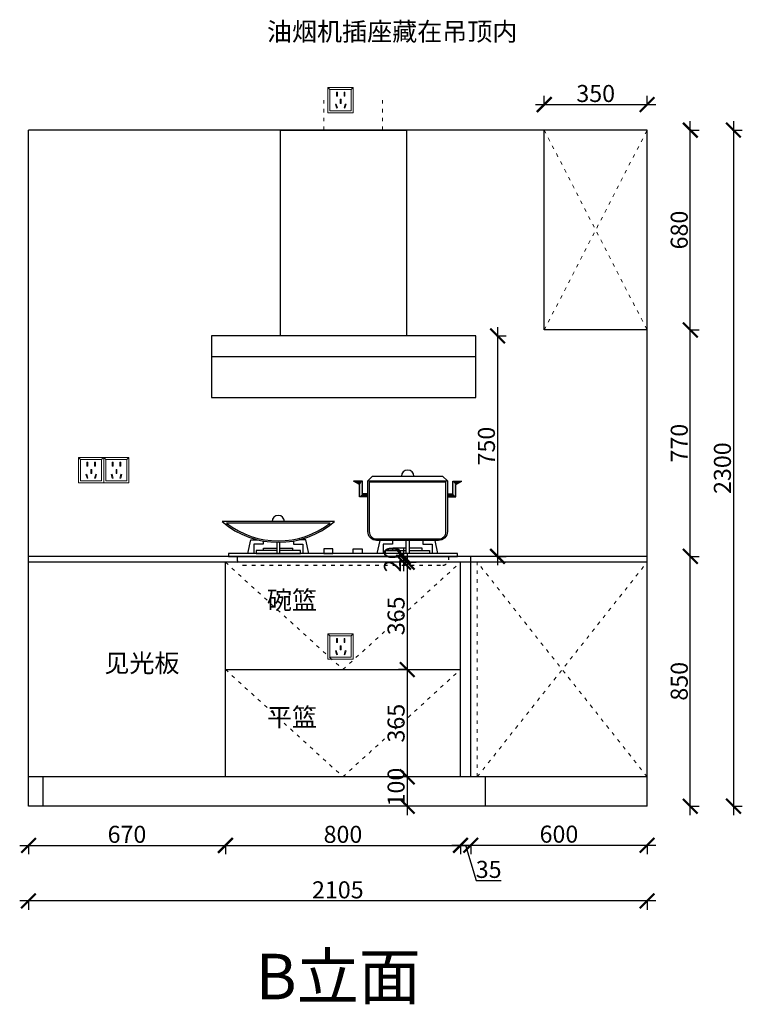
# Model space of a CAD drawing. Units: millimetres. Extents: x 12714 to 45933, y -31299 to -27499.
# Drawn here: x 29515 to 31974, y -31191 to -27842 of the extents above; entities that cross this region are included whole.
import ezdxf

# ---------------------------------------------------------------- set-up
doc = ezdxf.new("R2010")
doc.units = ezdxf.units.MM
doc.linetypes.add('ACAD_ISO03W100', pattern=[30, 12, -18])
doc.layers.add('1', color=7, linetype='Continuous', lineweight=20)
doc.layers.add('电器', color=3, linetype='Continuous', lineweight=9)
doc.layers.add('样块', color=245, linetype='Continuous')
doc.styles.get("Standard").update_dxf_attribs({"font": 'arial.ttf'})
doc.dimstyles.new('ISO-25', dxfattribs={"dimtxt": 80, "dimasz": 55, "dimexe": 50, "dimexo": 50, "dimtad": 1, "dimdec": 0, "dimtxsty": 'Standard', "dimblk": 'ARCHTICK', "dimcen": 3, "dimdle": 50, "dimadec": 0, "dimazin": 0, "dimtfac": 1, "dimtdec": 0, "dimtmove": 0, "dimatfit": 3, "dimfxl": 50, "dimfxlon": 1, "dimarcsym": 0})

# ---------------------------------------------------------------- blocks, each defined once
blk = doc.blocks.new('A$C2DDA7C09')
at = {"layer": '样块', "color": 4, "lineweight": 30}
for p, q in [((467.3, 274), (446.4, 285.2)), ((477.3, 285.2), (446.4, 285.2)), ((477.3, 285.2), (446.4, 285.2)), ((467.3, 274), (446.4, 285.2)), ((467.3, 233), (467.3, 274)), ((467.3, 233), (467.3, 274)), ((477.3, 243), (477.3, 285.2)), ((477.3, 243), (477.3, 285.2)), ((495.5, 287.2), (766.2, 287.2)), ((784.4, 243), (784.4, 285.2)), ((784.4, 285.2), (815.3, 285.2)), ((794.4, 274), (815.3, 285.2)), ((794.4, 233), (794.4, 274)), ((495.5, 243), (477.3, 243)), ((495.5, 243), (477.3, 243)), ((766.2, 243), (784.4, 243)), ((495.5, 233), (467.3, 233)), ((495.5, 233), (467.3, 233)), ((766.2, 233), (794.4, 233)), ((140.8, 58), (185.8, 58)), ((140.8, 50), (140.8, 58)), ((195.8, 58), (240.8, 58)), ((240.8, 50), (240.8, 58)), ((625.8, 58), (580.8, 58)), ((580.8, 50), (580.8, 58)), ((680.8, 58), (635.8, 58)), ((680.8, 50), (680.8, 58))]:
    blk.add_line(p, q, dxfattribs=at)
for points in [[(750.1, 302.2), (766.2, 287.2), (766.2, 114.2, -0.414214), (736.2, 84.2), (525.5, 84.2, -0.414214), (495.5, 114.2), (495.5, 287.2), (511.6, 302.2)], [(525.5, 89.2), (736.2, 89.2, 0.414214), (761.2, 114.2), (761.2, 282.2), (500.5, 282.2), (500.5, 114.2, 0.414214)], [(0, 148.1, 0.368879), (381.7, 148.1)], [(14.1, 143.1, 0.341676), (367.6, 143.1)]]:
    blk.add_lwpolyline(points, format="xyb", close=True, dxfattribs=at)
for points in [[(87.4, 40), (97.4, 86.5), (119.6, 86.5)], [(139.6, 82.2), (139.6, 71.5), (107.4, 71.5), (107.4, 40)], [(185.8, 77.8), (185.8, 40)], [(195.8, 40), (195.8, 77.8)], [(242.1, 82.2), (242.1, 71.5), (274.2, 71.5), (274.2, 40)], [(294.2, 40), (284.2, 86.5), (262, 86.5)], [(527.4, 40), (536.9, 84.2)], [(579.6, 84.2), (579.6, 71.5), (547.4, 71.5), (547.4, 40)], [(625.8, 40), (625.8, 84.2)], [(635.8, 84.2), (635.8, 40)], [(682.1, 84.2), (682.1, 71.5), (714.2, 71.5), (714.2, 40)], [(734.2, 40), (724.7, 84.2)], [(185.8, 50), (115.8, 50), (115.8, 40), (265.8, 40), (265.8, 50), (195.8, 50)], [(635.8, 50), (705.8, 50), (705.8, 40), (555.8, 40), (555.8, 50), (625.8, 50)]]:
    blk.add_lwpolyline(points, dxfattribs=at)
for points in [[(20.8, 30), (800.8, 30), (800.8, 40), (20.8, 40)], [(345.8, 40), (375.8, 40), (375.8, 55), (345.8, 55)], [(475.8, 40), (445.8, 40), (445.8, 55), (475.8, 55)]]:
    blk.add_lwpolyline(points, close=True, dxfattribs=at)
at = {"layer": '样块', "color": 4, "linetype": 'ACAD_ISO03W100', "lineweight": 30}
blk.add_lwpolyline([(50.8, 30), (50.8, 20, 0.414214), (70.8, 0), (750.8, 0, 0.414214), (770.8, 20), (770.8, 30)], format="xyb", dxfattribs=at)
at = {"layer": '样块', "color": 4, "lineweight": 30}
for centre, radius in [((630.8, 302.2), 21.3), ((190.8, 148.1), 21)]:
    blk.add_arc(centre, radius, 0, 180, dxfattribs=at)
for points in [[(446.4, 285.2), (467.3, 274), (477.3, 285.2)], [(467.3, 274), (477.3, 285.2), (467.3, 233), (477.3, 243)], [(815.3, 285.2), (794.4, 274), (784.4, 285.2)], [(794.4, 274), (784.4, 285.2), (794.4, 233), (784.4, 243)], [(477.3, 243), (467.3, 233), (495.5, 243), (495.5, 233)], [(784.4, 243), (794.4, 233), (766.2, 243), (766.2, 233)]]:
    blk.add_solid(points, dxfattribs=at)
blk = doc.blocks.new('A$C240D60A4')
at = {"color": 252}
for p, q in [((-1095.8, 1128), (-665.8, 1128)), ((-1095.8, 427.9), (-1095.8, 1128)), ((-665.8, 427.9), (-665.8, 1128)), ((-1330.8, 357.9), (-430.8, 357.9))]:
    blk.add_line(p, q, dxfattribs=at)
blk.add_lwpolyline([(-1330.8, 217.9), (-430.8, 217.9), (-430.8, 427.9), (-1330.8, 427.9)], close=True, dxfattribs=at)
blk = doc.blocks.new('xsdcvf')
at = {"layer": '电器', "color": 251, "lineweight": 13, "ltscale": 5}
for points in [[(21779.2, -71857.3), (21879.2, -71857.3), (21879.2, -71757.3), (21779.2, -71757.3)], [(21787.2, -71849.3), (21871.2, -71849.3), (21871.2, -71765.3), (21787.2, -71765.3)], [(21813, -71791.7), (21816.6, -71791.7), (21816.6, -71775.7), (21813, -71775.7)], [(21843.2, -71791.7), (21846.7, -71791.7), (21846.7, -71775.7), (21843.2, -71775.7)], [(21828.2, -71820.1), (21831.7, -71820.1), (21831.7, -71804.1), (21828.2, -71804.1)], [(21809, -71824), (21812.4, -71823), (21816.6, -71838.4), (21813.2, -71839.4)], [(21850.9, -71824), (21847.5, -71823), (21843.3, -71838.4), (21846.7, -71839.4)]]:
    blk.add_lwpolyline(points, close=True, dxfattribs=at)
for points in [[(21787.2, -71765.3), (21779.2, -71757.3)], [(21871.2, -71765.3), (21879.2, -71757.3)], [(21816.6, -71791.7), (21816.6, -71791.7)], [(21813.2, -71839.3), (21813.2, -71839.4)], [(21831.7, -71820.1), (21831.7, -71820)]]:
    blk.add_lwpolyline(points, dxfattribs=at)
blk = doc.blocks.new('_ArchTick')
at = {"color": 0, "linetype": 'ByBlock', "const_width": 0.15}
blk.add_lwpolyline([(-0.5, -0.5), (0.5, 0.5)], dxfattribs=at)
blk = doc.blocks.new('*D32')
at = {"color": 1, "lineweight": -2, "transparency": 16777216}
for p, q in [((29545.4, -30647.6), (29545.4, -30680.6)), ((30215.4, -30647.6), (30215.4, -30680.6)), ((29515.4, -30650.6), (30245.4, -30650.6))]:
    blk.add_line(p, q, dxfattribs=at)
at = {"layer": 'Defpoints', "color": 0, "transparency": 16777216}
for p in [(29545.4, -30295), (30215.4, -30329.2), (30215.4, -30650.6)]:
    blk.add_point(p, dxfattribs=at)
at = {"color": 1, "lineweight": -2, "transparency": 16777216, "xscale": 50, "yscale": 50, "zscale": 50, "rotation": 180}
blk.add_blockref('_ArchTick', (29545.4, -30650.6), dxfattribs=at)
at = {"color": 1, "lineweight": -2, "transparency": 16777216, "xscale": 50, "yscale": 50, "zscale": 50}
blk.add_blockref('_ArchTick', (30215.4, -30650.6), dxfattribs=at)
at = {"color": 1, "transparency": 16777216, "insert": (29880.4, -30620.3), "char_height": 58, "attachment_point": 5}
blk.add_mtext('670', dxfattribs=at)
blk = doc.blocks.new('*D33')
at = {"color": 1, "lineweight": -2, "transparency": 16777216}
for p, q in [((30215.4, -30647.5), (30215.4, -30680.5)), ((31015.4, -30647.5), (31015.4, -30680.5)), ((30185.4, -30650.5), (31045.4, -30650.5))]:
    blk.add_line(p, q, dxfattribs=at)
at = {"layer": 'Defpoints', "color": 0, "transparency": 16777216}
for p in [(30215.4, -30329.2), (31015.4, -30333.6), (31015.4, -30650.5)]:
    blk.add_point(p, dxfattribs=at)
at = {"color": 1, "lineweight": -2, "transparency": 16777216, "xscale": 50, "yscale": 50, "zscale": 50, "rotation": 180}
blk.add_blockref('_ArchTick', (30215.4, -30650.5), dxfattribs=at)
at = {"color": 1, "lineweight": -2, "transparency": 16777216, "xscale": 50, "yscale": 50, "zscale": 50}
blk.add_blockref('_ArchTick', (31015.4, -30650.5), dxfattribs=at)
at = {"color": 1, "transparency": 16777216, "insert": (30615.4, -30620.3), "char_height": 58, "attachment_point": 5}
blk.add_mtext('800', dxfattribs=at)
blk = doc.blocks.new('*D34')
at = {"color": 1, "lineweight": -2, "transparency": 16777216}
for p, q in [((31015.4, -30647), (31015.4, -30680)), ((31050.4, -30647), (31050.4, -30680)), ((30985.4, -30650), (31080.4, -30650)), ((31032.9, -30650), (31068.8, -30769.8)), ((31068.8, -30769.8), (31153.6, -30769.8))]:
    blk.add_line(p, q, dxfattribs=at)
at = {"layer": 'Defpoints', "color": 0, "transparency": 16777216}
for p in [(31015.4, -30333.6), (31050.4, -30335.4), (31050.4, -30650)]:
    blk.add_point(p, dxfattribs=at)
at = {"color": 1, "lineweight": -2, "transparency": 16777216, "xscale": 50, "yscale": 50, "zscale": 50, "rotation": 180}
blk.add_blockref('_ArchTick', (31015.4, -30650), dxfattribs=at)
at = {"color": 1, "lineweight": -2, "transparency": 16777216, "xscale": 50, "yscale": 50, "zscale": 50}
blk.add_blockref('_ArchTick', (31050.4, -30650), dxfattribs=at)
at = {"color": 1, "transparency": 16777216, "insert": (31111.2, -30739.5), "char_height": 58, "attachment_point": 5}
blk.add_mtext('35', dxfattribs=at)
blk = doc.blocks.new('*D35')
at = {"color": 1, "lineweight": -2, "transparency": 16777216}
for p, q in [((31050.4, -30647), (31050.4, -30680)), ((31650.4, -30647), (31650.4, -30680)), ((31020.4, -30650), (31680.4, -30650))]:
    blk.add_line(p, q, dxfattribs=at)
at = {"layer": 'Defpoints', "color": 0, "transparency": 16777216}
for p in [(31050.4, -30335.4), (31650.4, -30417.1), (31650.4, -30650)]:
    blk.add_point(p, dxfattribs=at)
at = {"color": 1, "lineweight": -2, "transparency": 16777216, "xscale": 50, "yscale": 50, "zscale": 50, "rotation": 180}
blk.add_blockref('_ArchTick', (31050.4, -30650), dxfattribs=at)
at = {"color": 1, "lineweight": -2, "transparency": 16777216, "xscale": 50, "yscale": 50, "zscale": 50}
blk.add_blockref('_ArchTick', (31650.4, -30650), dxfattribs=at)
at = {"color": 1, "transparency": 16777216, "insert": (31350.4, -30619.7), "char_height": 58, "attachment_point": 5}
blk.add_mtext('600', dxfattribs=at)
blk = doc.blocks.new('*D36')
at = {"color": 1, "lineweight": -2, "transparency": 16777216}
for p, q in [((31680.4, -30839.3), (29515.4, -30839.3)), ((29545.4, -30836.3), (29545.4, -30869.3)), ((31650.4, -30836.3), (31650.4, -30869.3))]:
    blk.add_line(p, q, dxfattribs=at)
at = {"layer": 'Defpoints', "color": 0, "transparency": 16777216}
for p in [(29545.4, -30323.7), (31650.4, -30354.2), (29545.4, -30839.3)]:
    blk.add_point(p, dxfattribs=at)
at = {"color": 1, "lineweight": -2, "transparency": 16777216, "xscale": 50, "yscale": 50, "zscale": 50, "rotation": 180}
blk.add_blockref('_ArchTick', (29545.4, -30839.3), dxfattribs=at)
at = {"color": 1, "lineweight": -2, "transparency": 16777216, "xscale": 50, "yscale": 50, "zscale": 50}
blk.add_blockref('_ArchTick', (31650.4, -30839.3), dxfattribs=at)
at = {"color": 1, "transparency": 16777216, "insert": (30597.9, -30809.1), "char_height": 58, "attachment_point": 5}
blk.add_mtext('2105', dxfattribs=at)
blk = doc.blocks.new('*D37')
at = {"color": 1, "lineweight": -2, "transparency": 16777216}
for p, q in [((31797.4, -30547.1), (31797.4, -29637.1)), ((31794.4, -29667.1), (31827.4, -29667.1)), ((31794.4, -30517.1), (31827.4, -30517.1))]:
    blk.add_line(p, q, dxfattribs=at)
at = {"layer": 'Defpoints', "color": 0, "transparency": 16777216}
for p in [(31650.4, -29667.1), (31797.4, -29667.1), (31650.4, -30517.1)]:
    blk.add_point(p, dxfattribs=at)
at = {"color": 1, "lineweight": -2, "transparency": 16777216, "xscale": 50, "yscale": 50, "zscale": 50}
for p, rotation in [((31797.4, -29667.1), 90), ((31797.4, -30517.1), 270)]:
    blk.add_blockref('_ArchTick', p, dxfattribs=dict(at, rotation=rotation))
at = {"color": 1, "transparency": 16777216, "insert": (31767.2, -30092.1), "char_height": 58, "attachment_point": 5, "rotation": 90}
blk.add_mtext('850', dxfattribs=at)
blk = doc.blocks.new('*D38')
at = {"color": 1, "lineweight": -2, "transparency": 16777216}
for p, q in [((31797.4, -29697.1), (31797.4, -28867.1)), ((31794.4, -28897.1), (31827.4, -28897.1)), ((31794.4, -29667.1), (31827.4, -29667.1))]:
    blk.add_line(p, q, dxfattribs=at)
at = {"layer": 'Defpoints', "color": 0, "transparency": 16777216}
for p in [(31650.4, -28897.1), (31797.4, -28897.1), (31650.4, -29667.1)]:
    blk.add_point(p, dxfattribs=at)
at = {"color": 1, "lineweight": -2, "transparency": 16777216, "xscale": 50, "yscale": 50, "zscale": 50}
for p, rotation in [((31797.4, -28897.1), 90), ((31797.4, -29667.1), 270)]:
    blk.add_blockref('_ArchTick', p, dxfattribs=dict(at, rotation=rotation))
at = {"color": 1, "transparency": 16777216, "insert": (31767.2, -29282.1), "char_height": 58, "attachment_point": 5, "rotation": 90}
blk.add_mtext('770', dxfattribs=at)
blk = doc.blocks.new('*D39')
at = {"color": 1, "lineweight": -2, "transparency": 16777216}
for p, q in [((31797.4, -28927.1), (31797.4, -28187.1)), ((31794.4, -28217.1), (31827.4, -28217.1)), ((31794.4, -28897.1), (31827.4, -28897.1))]:
    blk.add_line(p, q, dxfattribs=at)
at = {"layer": 'Defpoints', "color": 0, "transparency": 16777216}
for p in [(31650.4, -28217.1), (31797.4, -28217.1), (31650.4, -28897.1)]:
    blk.add_point(p, dxfattribs=at)
at = {"color": 1, "lineweight": -2, "transparency": 16777216, "xscale": 50, "yscale": 50, "zscale": 50}
for p, rotation in [((31797.4, -28217.1), 90), ((31797.4, -28897.1), 270)]:
    blk.add_blockref('_ArchTick', p, dxfattribs=dict(at, rotation=rotation))
at = {"color": 1, "transparency": 16777216, "insert": (31767.2, -28557.1), "char_height": 58, "attachment_point": 5, "rotation": 90}
blk.add_mtext('680', dxfattribs=at)
blk = doc.blocks.new('*D40')
at = {"color": 1, "lineweight": -2, "transparency": 16777216}
for p, q in [((31944.3, -28187.1), (31944.3, -30547.1)), ((31941.3, -28217.1), (31974.3, -28217.1)), ((31941.3, -30517.1), (31974.3, -30517.1))]:
    blk.add_line(p, q, dxfattribs=at)
at = {"layer": 'Defpoints', "color": 0, "transparency": 16777216}
for p in [(31547.7, -28217.1), (31547.7, -30517.1), (31944.3, -30517.1)]:
    blk.add_point(p, dxfattribs=at)
at = {"color": 1, "lineweight": -2, "transparency": 16777216, "xscale": 50, "yscale": 50, "zscale": 50}
for p, rotation in [((31944.3, -28217.1), 90), ((31944.3, -30517.1), 270)]:
    blk.add_blockref('_ArchTick', p, dxfattribs=dict(at, rotation=rotation))
at = {"color": 1, "transparency": 16777216, "insert": (31914.1, -29367.1), "char_height": 58, "attachment_point": 5, "rotation": 90}
blk.add_mtext('2300', dxfattribs=at)
blk = doc.blocks.new('*D41')
at = {"color": 1, "lineweight": -2, "transparency": 16777216}
for p, q in [((31300.4, -28133.4), (31300.4, -28100.4)), ((31650.4, -28133.4), (31650.4, -28100.4)), ((31270.4, -28130.4), (31680.4, -28130.4))]:
    blk.add_line(p, q, dxfattribs=at)
at = {"layer": 'Defpoints', "color": 0, "transparency": 16777216}
for p in [(31650.4, -28130.4), (31300.4, -28356.9), (31650.4, -28356.9)]:
    blk.add_point(p, dxfattribs=at)
at = {"color": 1, "lineweight": -2, "transparency": 16777216, "xscale": 50, "yscale": 50, "zscale": 50, "rotation": 180}
blk.add_blockref('_ArchTick', (31300.4, -28130.4), dxfattribs=at)
at = {"color": 1, "lineweight": -2, "transparency": 16777216, "xscale": 50, "yscale": 50, "zscale": 50}
blk.add_blockref('_ArchTick', (31650.4, -28130.4), dxfattribs=at)
at = {"color": 1, "transparency": 16777216, "insert": (31475.4, -28100.1), "char_height": 58, "attachment_point": 5}
blk.add_mtext('350', dxfattribs=at)
blk = doc.blocks.new('*D85')
at = {"color": 1, "lineweight": -2, "transparency": 16777216}
for p, q in [((31141.3, -28887.1), (31141.3, -29697.1)), ((31138.3, -28917.1), (31171.3, -28917.1)), ((31138.3, -29667.1), (31171.3, -29667.1))]:
    blk.add_line(p, q, dxfattribs=at)
at = {"layer": 'Defpoints', "color": 0, "transparency": 16777216}
for p in [(31067.9, -28917.1), (31088.5, -29667.1), (31141.3, -29667.1)]:
    blk.add_point(p, dxfattribs=at)
at = {"color": 1, "lineweight": -2, "transparency": 16777216, "xscale": 50, "yscale": 50, "zscale": 50}
for p, rotation in [((31141.3, -28917.1), 90), ((31141.3, -29667.1), 270)]:
    blk.add_blockref('_ArchTick', p, dxfattribs=dict(at, rotation=rotation))
at = {"color": 1, "transparency": 16777216, "insert": (31111.1, -29292.1), "char_height": 58, "attachment_point": 5, "rotation": 90}
blk.add_mtext('750', dxfattribs=at)
blk = doc.blocks.new('*D98')
at = {"color": 1, "lineweight": -2, "transparency": 16777216}
for p, q in [((30821.6, -29637.1), (30821.6, -29717.1)), ((30818.6, -29667.1), (30851.6, -29667.1)), ((30818.6, -29687.1), (30851.6, -29687.1))]:
    blk.add_line(p, q, dxfattribs=at)
at = {"layer": 'Defpoints', "color": 0, "transparency": 16777216}
for p in [(30630.1, -29667.1), (30630.1, -29687.1), (30821.6, -29687.1)]:
    blk.add_point(p, dxfattribs=at)
at = {"color": 1, "lineweight": -2, "transparency": 16777216, "xscale": 50, "yscale": 50, "zscale": 50}
for p, rotation in [((30821.6, -29667.1), 90), ((30821.6, -29687.1), 270)]:
    blk.add_blockref('_ArchTick', p, dxfattribs=dict(at, rotation=rotation))
at = {"color": 1, "transparency": 16777216, "insert": (30791.4, -29677.1), "char_height": 58, "attachment_point": 5, "rotation": 90}
blk.add_mtext('20', dxfattribs=at)
blk = doc.blocks.new('*D99')
at = {"color": 1, "lineweight": -2, "transparency": 16777216}
for p, q in [((30834, -29657.1), (30834, -30082.1)), ((30831, -29687.1), (30864, -29687.1)), ((30834, -30052.1), (30804, -30052.1))]:
    blk.add_line(p, q, dxfattribs=at)
at = {"layer": 'Defpoints', "color": 0, "transparency": 16777216}
for p in [(30630.1, -29687.1), (30834, -30052.1), (30834, -30052.1)]:
    blk.add_point(p, dxfattribs=at)
at = {"color": 1, "lineweight": -2, "transparency": 16777216, "xscale": 50, "yscale": 50, "zscale": 50}
for p, rotation in [((30834, -29687.1), 90), ((30834, -30052.1), 270)]:
    blk.add_blockref('_ArchTick', p, dxfattribs=dict(at, rotation=rotation))
at = {"color": 1, "transparency": 16777216, "insert": (30803.7, -29869.6), "char_height": 58, "attachment_point": 5, "rotation": 90}
blk.add_mtext('365', dxfattribs=at)
blk = doc.blocks.new('*D100')
at = {"color": 1, "lineweight": -2, "transparency": 16777216}
for p, q in [((30834, -30022.1), (30834, -30447.1)), ((30834, -30052.1), (30804, -30052.1)), ((30834, -30417.1), (30804, -30417.1))]:
    blk.add_line(p, q, dxfattribs=at)
at = {"layer": 'Defpoints', "color": 0, "transparency": 16777216}
for p in [(30834, -30052.1), (30834, -30417.1), (30834, -30417.1)]:
    blk.add_point(p, dxfattribs=at)
at = {"color": 1, "lineweight": -2, "transparency": 16777216, "xscale": 50, "yscale": 50, "zscale": 50}
for p, rotation in [((30834, -30052.1), 90), ((30834, -30417.1), 270)]:
    blk.add_blockref('_ArchTick', p, dxfattribs=dict(at, rotation=rotation))
at = {"color": 1, "transparency": 16777216, "insert": (30803.7, -30234.6), "char_height": 58, "attachment_point": 5, "rotation": 90}
blk.add_mtext('365', dxfattribs=at)
blk = doc.blocks.new('*D21')
at = {"color": 1, "lineweight": -2, "transparency": 16777216}
for p, q in [((30834, -30387.1), (30834, -30547.1)), ((30837, -30417.1), (30804, -30417.1)), ((30837, -30517.1), (30804, -30517.1))]:
    blk.add_line(p, q, dxfattribs=at)
at = {"layer": 'Defpoints', "color": 0, "transparency": 16777216}
for p in [(30963.2, -30417.1), (30834, -30517.1), (30963.2, -30517.1)]:
    blk.add_point(p, dxfattribs=at)
at = {"color": 1, "lineweight": -2, "transparency": 16777216, "xscale": 50, "yscale": 50, "zscale": 50}
for p, rotation in [((30834, -30417.1), 90), ((30834, -30517.1), 270)]:
    blk.add_blockref('_ArchTick', p, dxfattribs=dict(at, rotation=rotation))
at = {"color": 1, "transparency": 16777216, "insert": (30803.7, -30452.1), "char_height": 58, "attachment_point": 5, "rotation": 90}
blk.add_mtext('100', dxfattribs=at)

msp = doc.modelspace()

# ---------------------------------------------------------------- linework, layer by layer
for p, q in [((29545.4, -30517.1), (29545.4, -28217.1)), ((31650.4, -28217.1), (29545.4, -28217.1)), ((31300.4, -28897.1), (31300.4, -28217.1)), ((31650.4, -30517.1), (31650.4, -28217.1)), ((31650.4, -28897.1), (31300.4, -28897.1)), ((31650.4, -29667.1), (29545.4, -29667.1)), ((31050.4, -30417.1), (31050.4, -29667.1)), ((31650.4, -29687.1), (29545.4, -29687.1)), ((30215.4, -30417.1), (30215.4, -29687.1)), ((31015.4, -30417.1), (31015.4, -29687.1)), ((30215.4, -30052.1), (31015.4, -30052.1)), ((31650.4, -30417.1), (29545.4, -30417.1)), ((29595.4, -30517.1), (29595.4, -30417.1)), ((31100.4, -30517.1), (31100.4, -30417.1)), ((31650.4, -30517.1), (29545.4, -30517.1))]:
    msp.add_line(p, q)
at = {"layer": '1', "color": 252, "linetype": 'ACAD_ISO03W100', "lineweight": 15}
for p, q in [((30550.4, -28217), (30550.4, -28110.6)), ((30750.4, -28217), (30750.4, -28110.6)), ((31300.4, -28217.1), (31650.4, -28897.1)), ((31300.4, -28897.1), (31650.4, -28217.1)), ((31072.4, -30417.1), (31072.4, -29687.1)), ((31072.4, -30417.1), (31650.4, -29687.1)), ((31650.4, -30417.1), (31072.4, -29687.1))]:
    msp.add_line(p, q, dxfattribs=at)
for points in [[(30215.4, -29687.1), (30615.4, -30052.1), (31015.4, -29687.1)], [(30215.4, -30052.1), (30615.4, -30417.1), (31015.4, -30052.1)]]:
    msp.add_lwpolyline(points, dxfattribs=at)

# ---------------------------------------------------------------- block references
msp.add_blockref('A$C240D60A4', (31498.7, -29345))
at = {"lineweight": 25}
msp.add_blockref('A$C2DDA7C09', (30204.6, -29697.1), dxfattribs=at)
at = {"layer": '1', "color": 0, "xscale": 0.86, "yscale": 0.86, "zscale": 0.86}
for p in [(11834.2, 33639.2), (10985.1, 32380.2), (11071.1, 32380.2), (11834.2, 31780.2)]:
    msp.add_blockref('xsdcvf', p, dxfattribs=at)

# ---------------------------------------------------------------- texts
at = {"layer": '1', "attachment_point": 1}
for s, insert, char_height, width in [('{\\fSimSun|b0|i0|c134|p2;油烟机插座藏在吊顶内}', (30356.7, -27850.6), 62.466, 517.676), ('{\\fSimSun|b0|i0|c134|p2;碗篮}', (30356.7, -29784.6), 62.466, 586.725), ('{\\fSimSun|b0|i0|c134|p2;见光板}', (29803.6, -29998.9), 62.466, 586.725), ('{\\fSimSun|b0|i0|c134|p2;平篮}', (30356.7, -30182.9), 62.466, 586.725), ('B{\\fSimSun|b0|i0|c134|p2;立面}', (30318.9, -31019.1), 154.959, 3247.373)]:
    msp.add_mtext(s, dxfattribs=dict(at, insert=insert, char_height=char_height, width=width))

# ---------------------------------------------------------------- dimensions: what is measured, and where the dimension line sits
for base, p1, p2, override, picture, middle in [((31650.4, -28130.4), (31300.4, -28356.9), (31650.4, -28356.9), {"dimtxt": 58, "dimasz": 50, "dimexe": 30, "dimexo": 40, "dimcen": 2.5, "dimdle": 30, "dimclrd": 1, "dimclre": 1, "dimclrt": 1, "dimfxl": 3, "dimtfillclr": 1, "dimarcsym": 1}, '*D41', (31475.4, -28100.1)), ((30215.4, -30650.6), (29545.4, -30295), (30215.4, -30329.2), {"dimtxt": 58, "dimasz": 50, "dimexe": 30, "dimexo": 40, "dimcen": 2.5, "dimdle": 30, "dimclrd": 1, "dimclre": 1, "dimclrt": 1, "dimfxl": 3, "dimtfillclr": 1, "dimarcsym": 1}, '*D32', (29880.4, -30620.3)), ((29545.4, -30839.3), (31650.4, -30354.2), (29545.4, -30323.7), {"dimtxt": 58, "dimasz": 50, "dimexe": 30, "dimexo": 40, "dimcen": 2.5, "dimdle": 30, "dimclrd": 1, "dimclre": 1, "dimclrt": 1, "dimfxl": 3, "dimtfillclr": 1, "dimarcsym": 1}, '*D36', (30597.9, -30809.1)), ((31015.4, -30650.5), (30215.4, -30329.2), (31015.4, -30333.6), {"dimtxt": 58, "dimasz": 50, "dimexe": 30, "dimexo": 40, "dimcen": 2.5, "dimdle": 30, "dimclrd": 1, "dimclre": 1, "dimclrt": 1, "dimtmove": 1, "dimfxl": 3, "dimtfillclr": 1, "dimarcsym": 1}, '*D33', (30615.4, -30620.3)), ((31050.4, -30650), (31015.4, -30333.6), (31050.4, -30335.4), {"dimtxt": 58, "dimasz": 50, "dimexe": 30, "dimexo": 40, "dimcen": 2.5, "dimdle": 30, "dimclrd": 1, "dimclre": 1, "dimclrt": 1, "dimtmove": 1, "dimfxl": 3, "dimtfillclr": 1, "dimarcsym": 1}, '*D34', (31069.5, -30739.5)), ((31650.4, -30650), (31050.4, -30335.4), (31650.4, -30417.1), {"dimtxt": 58, "dimasz": 50, "dimexe": 30, "dimexo": 40, "dimcen": 2.5, "dimdle": 30, "dimclrd": 1, "dimclre": 1, "dimclrt": 1, "dimtmove": 1, "dimfxl": 3, "dimtfillclr": 1, "dimarcsym": 1}, '*D35', (31350.4, -30619.7))]:
    dim = msp.add_linear_dim(base=base, p1=p1, p2=p2, dimstyle='ISO-25', override=override)
    dim.commit()
    dim.dimension.update_dxf_attribs({"geometry": picture, "text_midpoint": middle})
for base, p1, p2, override, picture, middle in [((31944.3, -30517.1), (31547.7, -28217.1), (31547.7, -30517.1), {"dimtxt": 58, "dimasz": 50, "dimexe": 30, "dimexo": 40, "dimcen": 2.5, "dimdle": 30, "dimclrd": 1, "dimclre": 1, "dimclrt": 1, "dimfxl": 3, "dimtfillclr": 1, "dimarcsym": 1}, '*D40', (31914.1, -29367.1)), ((31797.4, -28217.1), (31650.4, -28897.1), (31650.4, -28217.1), {"dimtxt": 58, "dimasz": 50, "dimexe": 30, "dimexo": 40, "dimcen": 2.5, "dimdle": 30, "dimclrd": 1, "dimclre": 1, "dimclrt": 1, "dimtmove": 1, "dimfxl": 3, "dimtfillclr": 1, "dimarcsym": 1}, '*D39', (31767.2, -28557.1)), ((31797.4, -28897.1), (31650.4, -29667.1), (31650.4, -28897.1), {"dimtxt": 58, "dimasz": 50, "dimexe": 30, "dimexo": 40, "dimcen": 2.5, "dimdle": 30, "dimclrd": 1, "dimclre": 1, "dimclrt": 1, "dimtmove": 1, "dimfxl": 3, "dimtfillclr": 1, "dimarcsym": 1}, '*D38', (31767.2, -29282.1)), ((31141.3, -29667.1), (31067.9, -28917.1), (31088.5, -29667.1), {"dimtxt": 58, "dimasz": 50, "dimexe": 30, "dimexo": 40, "dimcen": 2.5, "dimdle": 30, "dimclrd": 1, "dimclre": 1, "dimclrt": 1, "dimfxl": 3, "dimtfillclr": 1, "dimarcsym": 1}, '*D85', (31111.1, -29292.1)), ((31797.4, -29667.1), (31650.4, -30517.1), (31650.4, -29667.1), {"dimtxt": 58, "dimasz": 50, "dimexe": 30, "dimexo": 40, "dimcen": 2.5, "dimdle": 30, "dimclrd": 1, "dimclre": 1, "dimclrt": 1, "dimfxl": 3, "dimtfillclr": 1, "dimarcsym": 1}, '*D37', (31767.2, -30092.1)), ((30834, -30052.1), (30630.1, -29687.1), (30834, -30052.1), {"dimtxt": 58, "dimasz": 50, "dimexe": 30, "dimexo": 40, "dimcen": 2.5, "dimdle": 30, "dimclrd": 1, "dimclre": 1, "dimclrt": 1, "dimtmove": 1, "dimfxl": 3, "dimtfillclr": 1, "dimarcsym": 1}, '*D99', (30803.7, -29869.6)), ((30834, -30417.1), (30834, -30052.1), (30834, -30417.1), {"dimtxt": 58, "dimasz": 50, "dimexe": 30, "dimexo": 40, "dimcen": 2.5, "dimdle": 30, "dimclrd": 1, "dimclre": 1, "dimclrt": 1, "dimtmove": 1, "dimfxl": 3, "dimtfillclr": 1, "dimarcsym": 1}, '*D100', (30803.7, -30234.6))]:
    dim = msp.add_linear_dim(base=base, p1=p1, p2=p2, angle=90, dimstyle='ISO-25', override=override)
    dim.commit()
    dim.dimension.update_dxf_attribs({"geometry": picture, "text_midpoint": middle})
for base, p1, p2, picture, middle in [((30821.6, -29687.1), (30630.1, -29667.1), (30630.1, -29687.1), '*D98', (30821.6, -29677.1)), ((30834, -30517.1), (30963.2, -30417.1), (30963.2, -30517.1), '*D21', (30834, -30452.1))]:
    dim = msp.add_linear_dim(base=base, p1=p1, p2=p2, angle=90, dimstyle='ISO-25', override={"dimtxt": 58, "dimasz": 50, "dimexe": 30, "dimexo": 40, "dimcen": 2.5, "dimdle": 30, "dimclrd": 1, "dimclre": 1, "dimclrt": 1, "dimfxl": 3, "dimtfillclr": 1, "dimarcsym": 1})
    dim.commit()
    dim.dimension.update_dxf_attribs({"geometry": picture, "text_midpoint": middle, "dimtype": 128})

doc.saveas('drawing.dxf')
